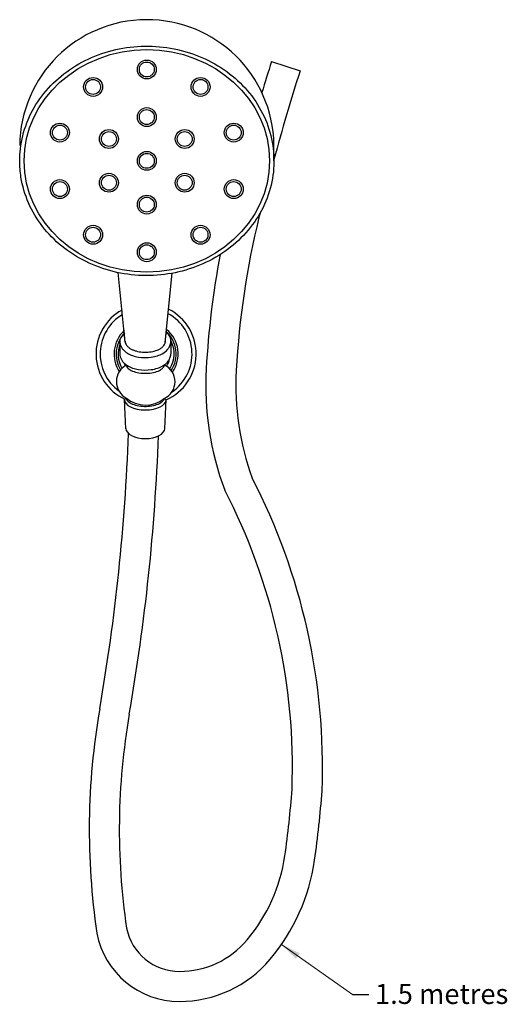
# Model space of a CAD drawing. Units: millimetres. Extents: x 1511 to 4569, y -2647 to -27.
# Drawn here: x 3249 to 3493, y -1567 to -1075 of the extents above; entities that cross this region are included whole.
import ezdxf

# ---------------------------------------------------------------- set-up
doc = ezdxf.new("R2010")
doc.units = ezdxf.units.MM
doc.styles.get("Standard").update_dxf_attribs({"font": 'arial.ttf'})
doc.styles.add('style1', font='GOTHIC.TTF')
doc.dimstyles.new('400', dxfattribs={"dimtxt": 10, "dimasz": 10, "dimexe": 1.25, "dimexo": 10, "dimgap": 2, "dimtad": 0, "dimtih": 1, "dimtoh": 1, "dimtxsty": 'style1', "dimcen": 0, "dimadec": 0, "dimazin": 0, "dimtfac": 1, "dimtmove": 0, "dimatfit": 3, "dimfxl": 1, "dimlwd": 9, "dimlwe": 9, "dimarcsym": 0})

msp = doc.modelspace()

# ---------------------------------------------------------------- linework, layer by layer
for p, q in [((3374.777, -1096.417), (3389.075, -1100.954)), ((3376.02, -1145.972), (3376.02, -1137.863)), ((3301.798, -1236.677), (3298.311, -1201.805)), ((3321.798, -1236.677), (3325.255, -1202.109)), ((3301.798, -1236.677), (3301.198, -1230.677)), ((3301.798, -1236.677), (3301.198, -1230.677)), ((3321.798, -1236.677), (3322.398, -1230.677)), ((3321.798, -1236.677), (3322.398, -1230.677)), ((3299.064, -1236.091), (3299.064, -1242.285)), ((3299.064, -1236.091), (3299.064, -1242.285)), ((3324.532, -1236.091), (3324.532, -1242.285)), ((3324.532, -1236.091), (3324.532, -1242.285)), ((3302.343, -1264.443), (3301.344, -1265.232)), ((3302.343, -1264.443), (3301.344, -1265.232)), ((3302.099, -1279.818), (3301.344, -1265.232)), ((3302.099, -1279.818), (3301.344, -1265.232)), ((3321.253, -1264.6), (3322.252, -1265.232)), ((3321.253, -1264.6), (3322.252, -1265.232)), ((3321.498, -1279.818), (3322.252, -1265.232)), ((3321.498, -1279.818), (3322.252, -1265.232)), ((3415.315, -1562.249), (3423.461, -1562.249))]:
    msp.add_line(p, q)
for centre, radius in [((3312.559, -1100.343), 4.718), ((3312.559, -1100.343), 3.718), ((3285.739, -1109.057), 4.718), ((3285.739, -1109.057), 3.718), ((3339.379, -1109.057), 4.718), ((3339.379, -1109.057), 3.718), ((3312.559, -1124.124), 4.718), ((3312.559, -1124.124), 3.718), ((3269.163, -1131.872), 4.718), ((3269.163, -1131.872), 3.718), ((3293.638, -1135.048), 4.718), ((3331.48, -1135.048), 4.718), ((3355.955, -1131.872), 4.718), ((3355.955, -1131.872), 3.718), ((3293.638, -1135.048), 3.718), ((3331.48, -1135.048), 3.718), ((3312.559, -1145.972), 4.718), ((3312.559, -1145.972), 3.718), ((3269.163, -1160.073), 4.718), ((3293.638, -1156.897), 4.718), ((3293.638, -1156.897), 3.718), ((3331.48, -1156.897), 4.718), ((3331.48, -1156.897), 3.718), ((3355.955, -1160.073), 4.718), ((3269.163, -1160.073), 3.718), ((3355.955, -1160.073), 3.718), ((3312.559, -1167.821), 4.718), ((3312.559, -1167.821), 3.718), ((3285.739, -1182.887), 4.718), ((3285.739, -1182.887), 3.718), ((3339.379, -1182.887), 4.718), ((3339.379, -1182.887), 3.718), ((3312.559, -1191.602), 4.718), ((3312.559, -1191.602), 3.718)]:
    msp.add_circle(centre, radius)
for centre, radius, start, end in [((3312.562, -1138.948), 63.467, 0.97974, 179.43058), ((4455.643, -1439.396), 1133.977, 162.394797, 163.214272), ((4455.643, -1439.396), 1118.977, 162.394797, 164.760183), ((3777.997, -1274.089), 421.46, 166.29088, 176.81124), ((4455.643, -1439.396), 1118.977, 166.176509, 166.290876), ((3777.997, -1274.089), 436.46, 169.26183, 176.81124), ((3312.194, -1242.389), 25, 118.73018, 244.91934), ((3312.194, -1242.389), 22.928, 120.94868, 233.60205), ((3312.194, -1242.389), 22.928, 120.94868, 233.60205), ((3312.194, -1242.389), 25, 293.71718, 63.21912), ((3312.194, -1242.389), 22.928, 304.38024, 61.21049), ((3312.194, -1242.389), 16, 133.37308, 213.27229), ((3312.194, -1242.389), 16, 133.37308, 213.27229), ((3312.194, -1242.389), 15, 136.38373, 211.81954), ((3312.194, -1242.389), 15, 136.38373, 211.81954), ((3312.194, -1242.389), 15, 326.60843, 47.47763), ((3312.194, -1242.389), 15, 326.60843, 47.47763), ((3312.194, -1242.389), 16, 325.17843, 50.11326), ((3312.194, -1242.389), 16, 325.17843, 50.11326), ((3312.194, -1242.389), 14, 158.38576, 210.6685), ((3312.194, -1242.389), 14, 158.38576, 210.6685), ((3312.194, -1242.389), 14, 327.7254, 28.43563), ((3312.194, -1242.389), 14, 327.7254, 28.43563), ((3312.194, -1242.389), 12, 201.36635, 209.42986), ((3312.194, -1242.389), 12, 201.36635, 209.42986), ((3312.194, -1242.389), 12, 328.85309, 348.19011), ((3312.194, -1242.389), 12, 328.85309, 348.19011), ((3491.62, -1258.135), 149.639, 176.81124, 200.47037), ((3491.62, -1258.135), 134.639, 176.81124, 200.0951), ((3311.885, -1253.258), 14.702, 229.53396, 309.54589), ((3311.885, -1253.258), 14.702, 229.53396, 309.54589), ((2285.615, -1245.111), 1018.481, 350.129804, 357.916103), ((2285.615, -1245.111), 1033.481, 350.129804, 357.881437), ((3085.227, -1448.857), 315.026, 357.85623, 27.29514), ((3085.227, -1448.857), 300.026, 357.90499, 27.4684), ((3635.255, -1479.938), 351.436, 170.1298, 188.45934), ((3635.255, -1479.938), 336.436, 170.1298, 188.40372), ((2918.026, -1426.068), 468.245, 351.77827, 355.86585), ((2918.026, -1426.068), 483.245, 351.77827, 355.89737), ((3298.348, -1481.021), 83.974, 320, 351.77827), ((3298.348, -1481.021), 98.974, 320, 351.77827), ((3328.851, -1523.829), 26.942, 191.29708, 270), ((3328.851, -1523.829), 41.942, 190.72817, 270), ((3328.851, -1506.616), 44.155, 270, 320), ((3328.851, -1506.616), 59.155, 270, 320)]:
    msp.add_arc(centre, radius, start, end)
at = {"color": 7}
for centre, radius, start, end in [((3306.65, -1256.193), 9.306, 117.56319, 242.43681), ((3306.65, -1256.193), 9.306, 117.56319, 242.43681), ((3317.546, -1256.272), 9.116, 293.99542, 66.00459), ((3317.546, -1256.272), 9.116, 293.99542, 66.00459)]:
    msp.add_arc(centre, radius, start, end, dxfattribs=at)
msp.add_ellipse((3312.559, -1145.972), major_axis=(-61.297, 0), ratio=0.9063078)
for centre, major_axis, ratio in [((3311.798, -1265.232), (10.443, 0), 0.4909094), ((3311.798, -1265.232), (10.443, 0), 0.4909094), ((3311.798, -1279.551), (9.713, 0), 0.5278159), ((3311.798, -1279.551), (9.713, 0), 0.5278159)]:
    msp.add_ellipse(centre, major_axis=major_axis, ratio=ratio, start_param=3.1415927, end_param=6.2831853)
for points, knots in [([(3249.098, -1145.972), (3249.098, -1148.696), (3249.313, -1151.419), (3250.442, -1158.518), (3251.712, -1162.846), (3255.321, -1171.116), (3257.66, -1175.058), (3263.276, -1182.344), (3266.552, -1185.688), (3273.864, -1191.603), (3277.899, -1194.173), (3286.512, -1198.407), (3291.088, -1200.071), (3300.541, -1202.405), (3305.416, -1203.075), (3315.206, -1203.388), (3320.121, -1203.031), (3329.731, -1201.308), (3334.426, -1199.941), (3343.347, -1196.27), (3347.572, -1193.965), (3355.328, -1188.536), (3358.857, -1185.411), (3365.03, -1178.507), (3367.672, -1174.727), (3371.922, -1166.713), (3373.53, -1162.479), (3375.62, -1153.787), (3376.103, -1149.328), (3375.915, -1140.431), (3375.244, -1135.993), (3372.789, -1127.379), (3371.004, -1123.205), (3366.419, -1115.344), (3363.621, -1111.659), (3357.164, -1104.973), (3353.506, -1101.973), (3345.529, -1096.815), (3341.211, -1094.656), (3332.143, -1091.294), (3327.395, -1090.089), (3317.72, -1088.696), (3312.793, -1088.507), (3303.023, -1089.155), (3298.179, -1089.992), (3288.831, -1092.648), (3284.327, -1094.467), (3275.897, -1098.994), (3271.972, -1101.702), (3264.913, -1107.864), (3261.779, -1111.319), (3256.473, -1118.795), (3254.302, -1122.815), (3251.044, -1131.205), (3249.957, -1135.574), (3249.213, -1141.983), (3249.098, -1143.978), (3249.098, -1145.972)], [0, 0, 0, 0, 0.1421193, 0.1421193, 0.3743105, 0.3743105, 0.6065017, 0.6065017, 0.8386929, 0.8386929, 1.0708841, 1.0708841, 1.3030753, 1.3030753, 1.5352665, 1.5352665, 1.7674577, 1.7674577, 1.9996489, 1.9996489, 2.2318401, 2.2318401, 2.4640313, 2.4640313, 2.6962225, 2.6962225, 2.9284137, 2.9284137, 3.1606049, 3.1606049, 3.3927961, 3.3927961, 3.6249873, 3.6249873, 3.8571785, 3.8571785, 4.0893697, 4.0893697, 4.3215609, 4.3215609, 4.5537521, 4.5537521, 4.7859433, 4.7859433, 5.0181345, 5.0181345, 5.2503257, 5.2503257, 5.4825169, 5.4825169, 5.7147081, 5.7147081, 5.9468993, 5.9468993, 6.1790905, 6.1790905, 6.2831853, 6.2831853, 6.2831853, 6.2831853]), ([(3299.086, -1237.137), (3299.064, -1236.615), (3299.116, -1236.089), (3299.349, -1235.084), (3299.53, -1234.605), (3299.985, -1233.714), (3300.259, -1233.302), (3300.805, -1232.627), (3301.064, -1232.35), (3301.34, -1232.091)], [3.14159265, 3.14159265, 3.14159265, 3.14159265, 3.28629846, 3.28629846, 3.43100426, 3.43100426, 3.57571006, 3.57571006, 3.68864434, 3.68864434, 3.68864434, 3.68864434]), ([(3299.086, -1237.137), (3299.064, -1236.615), (3299.116, -1236.089), (3299.349, -1235.084), (3299.53, -1234.605), (3299.985, -1233.714), (3300.259, -1233.302), (3300.805, -1232.627), (3301.064, -1232.35), (3301.34, -1232.091)], [3.14159265, 3.14159265, 3.14159265, 3.14159265, 3.28629846, 3.28629846, 3.43100426, 3.43100426, 3.57571006, 3.57571006, 3.68864434, 3.68864434, 3.68864434, 3.68864434]), ([(3322.305, -1231.615), (3322.441, -1231.74), (3322.574, -1231.869), (3323.131, -1232.451), (3323.512, -1232.957), (3324.121, -1234.086), (3324.345, -1234.712), (3324.497, -1235.605), (3324.522, -1235.848), (3324.532, -1236.091)], [5.79270324, 5.79270324, 5.79270324, 5.79270324, 5.84775074, 5.84775074, 6.03180269, 6.03180269, 6.21585464, 6.21585464, 6.28318531, 6.28318531, 6.28318531, 6.28318531]), ([(3322.305, -1231.615), (3322.441, -1231.74), (3322.574, -1231.869), (3323.131, -1232.451), (3323.512, -1232.957), (3324.121, -1234.086), (3324.345, -1234.712), (3324.497, -1235.605), (3324.522, -1235.848), (3324.532, -1236.091)], [5.79270324, 5.79270324, 5.79270324, 5.79270324, 5.84775074, 5.84775074, 6.03180269, 6.03180269, 6.21585464, 6.21585464, 6.28318531, 6.28318531, 6.28318531, 6.28318531]), ([(3299.064, -1236.091), (3299.064, -1236.615), (3299.137, -1237.137), (3299.412, -1238.132), (3299.612, -1238.603), (3300.104, -1239.474), (3300.394, -1239.875), (3301.333, -1240.943), (3302.062, -1241.524), (3303.662, -1242.504), (3304.536, -1242.904), (3306.391, -1243.549), (3307.372, -1243.793), (3310.471, -1244.308), (3312.688, -1244.33), (3315.838, -1243.875), (3316.856, -1243.644), (3318.809, -1243.011), (3319.741, -1242.604), (3321.445, -1241.594), (3322.22, -1240.99), (3323.282, -1239.786), (3323.642, -1239.265), (3324.203, -1238.111), (3324.402, -1237.477), (3324.517, -1236.578), (3324.532, -1236.335), (3324.532, -1236.091)], [3.1415927, 3.1415927, 3.1415927, 3.1415927, 3.2862985, 3.2862985, 3.4310043, 3.4310043, 3.5757101, 3.5757101, 3.852827, 3.852827, 4.129944, 4.129944, 4.407061, 4.407061, 4.9793949, 4.9793949, 5.2637547, 5.2637547, 5.5557527, 5.5557527, 5.8477507, 5.8477507, 6.0318027, 6.0318027, 6.2158546, 6.2158546, 6.2831853, 6.2831853, 6.2831853, 6.2831853]), ([(3299.064, -1236.091), (3299.064, -1236.615), (3299.137, -1237.137), (3299.412, -1238.132), (3299.612, -1238.603), (3300.104, -1239.474), (3300.394, -1239.875), (3301.333, -1240.943), (3302.062, -1241.524), (3303.662, -1242.504), (3304.536, -1242.904), (3306.391, -1243.549), (3307.372, -1243.793), (3310.471, -1244.308), (3312.688, -1244.33), (3315.838, -1243.875), (3316.856, -1243.644), (3318.809, -1243.011), (3319.741, -1242.604), (3321.445, -1241.594), (3322.22, -1240.99), (3323.282, -1239.786), (3323.642, -1239.265), (3324.203, -1238.111), (3324.402, -1237.477), (3324.517, -1236.578), (3324.532, -1236.335), (3324.532, -1236.091)], [3.1415927, 3.1415927, 3.1415927, 3.1415927, 3.2862985, 3.2862985, 3.4310043, 3.4310043, 3.5757101, 3.5757101, 3.852827, 3.852827, 4.129944, 4.129944, 4.407061, 4.407061, 4.9793949, 4.9793949, 5.2637547, 5.2637547, 5.5557527, 5.5557527, 5.8477507, 5.8477507, 6.0318027, 6.0318027, 6.2158546, 6.2158546, 6.2831853, 6.2831853, 6.2831853, 6.2831853]), ([(3301.766, -1236.091), (3301.766, -1236.351), (3301.802, -1236.624), (3301.937, -1237.137), (3302.041, -1237.396), (3302.307, -1237.891), (3302.472, -1238.132), (3302.827, -1238.557), (3303.009, -1238.745), (3303.407, -1239.104), (3303.624, -1239.275), (3304.215, -1239.688), (3304.612, -1239.92), (3305.464, -1240.339), (3305.923, -1240.528), (3306.896, -1240.861), (3307.407, -1241.004), (3309, -1241.36), (3310.138, -1241.499), (3312.434, -1241.561), (3313.592, -1241.486), (3315.795, -1241.13), (3316.839, -1240.849), (3318.294, -1240.271), (3318.781, -1240.033), (3319.676, -1239.501), (3320.07, -1239.214), (3320.686, -1238.654), (3320.93, -1238.385), (3321.297, -1237.877), (3321.436, -1237.638), (3321.662, -1237.132), (3321.747, -1236.852), (3321.817, -1236.418), (3321.83, -1236.254), (3321.83, -1236.091)], [3.1415927, 3.1415927, 3.1415927, 3.1415927, 3.2799627, 3.2799627, 3.4183327, 3.4183327, 3.5567028, 3.5567028, 3.6723268, 3.6723268, 3.7879507, 3.7879507, 3.9624642, 3.9624642, 4.1369777, 4.1369777, 4.3114911, 4.3114911, 4.6605181, 4.6605181, 5.0095451, 5.0095451, 5.358572, 5.358572, 5.5576674, 5.5576674, 5.7567628, 5.7567628, 5.918296, 5.918296, 6.0523512, 6.0523512, 6.1976817, 6.1976817, 6.2831853, 6.2831853, 6.2831853, 6.2831853]), ([(3301.766, -1236.091), (3301.766, -1236.351), (3301.802, -1236.624), (3301.937, -1237.137), (3302.041, -1237.396), (3302.307, -1237.891), (3302.472, -1238.132), (3302.827, -1238.557), (3303.009, -1238.745), (3303.407, -1239.104), (3303.624, -1239.275), (3304.215, -1239.688), (3304.612, -1239.92), (3305.464, -1240.339), (3305.923, -1240.528), (3306.896, -1240.861), (3307.407, -1241.004), (3309, -1241.36), (3310.138, -1241.499), (3312.434, -1241.561), (3313.592, -1241.486), (3315.795, -1241.13), (3316.839, -1240.849), (3318.294, -1240.271), (3318.781, -1240.033), (3319.676, -1239.501), (3320.07, -1239.214), (3320.686, -1238.654), (3320.93, -1238.385), (3321.297, -1237.877), (3321.436, -1237.638), (3321.662, -1237.132), (3321.747, -1236.852), (3321.817, -1236.418), (3321.83, -1236.254), (3321.83, -1236.091)], [3.1415927, 3.1415927, 3.1415927, 3.1415927, 3.2799627, 3.2799627, 3.4183327, 3.4183327, 3.5567028, 3.5567028, 3.6723268, 3.6723268, 3.7879507, 3.7879507, 3.9624642, 3.9624642, 4.1369777, 4.1369777, 4.3114911, 4.3114911, 4.6605181, 4.6605181, 5.0095451, 5.0095451, 5.358572, 5.358572, 5.5576674, 5.5576674, 5.7567628, 5.7567628, 5.918296, 5.918296, 6.0523512, 6.0523512, 6.1976817, 6.1976817, 6.2831853, 6.2831853, 6.2831853, 6.2831853]), ([(3299.064, -1242.285), (3299.064, -1242.809), (3299.137, -1243.331), (3299.412, -1244.326), (3299.612, -1244.797), (3300.104, -1245.668), (3300.394, -1246.069), (3301.333, -1247.137), (3302.062, -1247.718), (3303.662, -1248.698), (3304.536, -1249.098), (3306.391, -1249.743), (3307.372, -1249.987), (3310.471, -1250.502), (3312.688, -1250.524), (3315.838, -1250.07), (3316.856, -1249.839), (3318.809, -1249.205), (3319.741, -1248.798), (3321.445, -1247.788), (3322.22, -1247.184), (3323.282, -1245.98), (3323.642, -1245.459), (3324.203, -1244.306), (3324.402, -1243.671), (3324.517, -1242.772), (3324.532, -1242.529), (3324.532, -1242.285)], [3.1415927, 3.1415927, 3.1415927, 3.1415927, 3.2862985, 3.2862985, 3.4310043, 3.4310043, 3.5757101, 3.5757101, 3.852827, 3.852827, 4.129944, 4.129944, 4.407061, 4.407061, 4.9793949, 4.9793949, 5.2637547, 5.2637547, 5.5557527, 5.5557527, 5.8477507, 5.8477507, 6.0318027, 6.0318027, 6.2158546, 6.2158546, 6.2831853, 6.2831853, 6.2831853, 6.2831853]), ([(3299.064, -1242.285), (3299.064, -1242.809), (3299.137, -1243.331), (3299.412, -1244.326), (3299.612, -1244.797), (3300.104, -1245.668), (3300.394, -1246.069), (3301.333, -1247.137), (3302.062, -1247.718), (3303.662, -1248.698), (3304.536, -1249.098), (3306.391, -1249.743), (3307.372, -1249.987), (3310.471, -1250.502), (3312.688, -1250.524), (3315.838, -1250.07), (3316.856, -1249.839), (3318.809, -1249.205), (3319.741, -1248.798), (3321.445, -1247.788), (3322.22, -1247.184), (3323.282, -1245.98), (3323.642, -1245.459), (3324.203, -1244.306), (3324.402, -1243.671), (3324.517, -1242.772), (3324.532, -1242.529), (3324.532, -1242.285)], [3.1415927, 3.1415927, 3.1415927, 3.1415927, 3.2862985, 3.2862985, 3.4310043, 3.4310043, 3.5757101, 3.5757101, 3.852827, 3.852827, 4.129944, 4.129944, 4.407061, 4.407061, 4.9793949, 4.9793949, 5.2637547, 5.2637547, 5.5557527, 5.5557527, 5.8477507, 5.8477507, 6.0318027, 6.0318027, 6.2158546, 6.2158546, 6.2831853, 6.2831853, 6.2831853, 6.2831853]), ([(3302.343, -1247.943), (3302.343, -1248.149), (3302.383, -1248.356), (3302.564, -1248.8), (3302.708, -1249.036), (3303.122, -1249.522), (3303.392, -1249.771), (3304.349, -1250.467), (3305.194, -1250.892), (3307.185, -1251.566), (3308.33, -1251.816), (3310.739, -1252.092), (3312.003, -1252.119), (3314.456, -1251.944), (3315.644, -1251.742), (3317.762, -1251.15), (3318.69, -1250.758), (3319.922, -1250.008), (3320.328, -1249.675), (3320.913, -1249.023), (3321.09, -1248.709), (3321.23, -1248.256), (3321.253, -1248.1), (3321.253, -1247.943)], [3.1415927, 3.1415927, 3.1415927, 3.1415927, 3.3394618, 3.3394618, 3.5373309, 3.5373309, 3.7352001, 3.7352001, 4.1090108, 4.1090108, 4.4828216, 4.4828216, 4.8566323, 4.8566323, 5.2304431, 5.2304431, 5.6042538, 5.6042538, 5.868492, 5.868492, 6.1327302, 6.1327302, 6.2831853, 6.2831853, 6.2831853, 6.2831853]), ([(3302.343, -1247.943), (3302.343, -1248.149), (3302.383, -1248.356), (3302.564, -1248.8), (3302.708, -1249.036), (3303.122, -1249.522), (3303.392, -1249.771), (3304.349, -1250.467), (3305.194, -1250.892), (3307.185, -1251.566), (3308.33, -1251.816), (3310.739, -1252.092), (3312.003, -1252.119), (3314.456, -1251.944), (3315.644, -1251.742), (3317.762, -1251.15), (3318.69, -1250.758), (3319.922, -1250.008), (3320.328, -1249.675), (3320.913, -1249.023), (3321.09, -1248.709), (3321.23, -1248.256), (3321.253, -1248.1), (3321.253, -1247.943)], [3.1415927, 3.1415927, 3.1415927, 3.1415927, 3.3394618, 3.3394618, 3.5373309, 3.5373309, 3.7352001, 3.7352001, 4.1090108, 4.1090108, 4.4828216, 4.4828216, 4.8566323, 4.8566323, 5.2304431, 5.2304431, 5.6042538, 5.6042538, 5.868492, 5.868492, 6.1327302, 6.1327302, 6.2831853, 6.2831853, 6.2831853, 6.2831853]), ([(3302.343, -1264.443), (3302.343, -1264.649), (3302.383, -1264.856), (3302.564, -1265.3), (3302.708, -1265.536), (3303.122, -1266.022), (3303.392, -1266.271), (3304.349, -1266.967), (3305.194, -1267.392), (3307.185, -1268.066), (3308.33, -1268.316), (3310.739, -1268.592), (3312.003, -1268.619), (3314.456, -1268.444), (3315.644, -1268.242), (3317.762, -1267.65), (3318.69, -1267.258), (3319.922, -1266.508), (3320.328, -1266.175), (3320.913, -1265.523), (3321.09, -1265.209), (3321.23, -1264.756), (3321.253, -1264.6), (3321.253, -1264.443)], [3.1415927, 3.1415927, 3.1415927, 3.1415927, 3.3394618, 3.3394618, 3.5373309, 3.5373309, 3.7352001, 3.7352001, 4.1090108, 4.1090108, 4.4828216, 4.4828216, 4.8566323, 4.8566323, 5.2304431, 5.2304431, 5.6042538, 5.6042538, 5.868492, 5.868492, 6.1327302, 6.1327302, 6.2831853, 6.2831853, 6.2831853, 6.2831853]), ([(3302.343, -1264.443), (3302.343, -1264.649), (3302.383, -1264.856), (3302.564, -1265.3), (3302.708, -1265.536), (3303.122, -1266.022), (3303.392, -1266.271), (3304.349, -1266.967), (3305.194, -1267.392), (3307.185, -1268.066), (3308.33, -1268.316), (3310.739, -1268.592), (3312.003, -1268.619), (3314.456, -1268.444), (3315.644, -1268.242), (3317.762, -1267.65), (3318.69, -1267.258), (3319.922, -1266.508), (3320.328, -1266.175), (3320.913, -1265.523), (3321.09, -1265.209), (3321.23, -1264.756), (3321.253, -1264.6), (3321.253, -1264.443)], [3.1415927, 3.1415927, 3.1415927, 3.1415927, 3.3394618, 3.3394618, 3.5373309, 3.5373309, 3.7352001, 3.7352001, 4.1090108, 4.1090108, 4.4828216, 4.4828216, 4.8566323, 4.8566323, 5.2304431, 5.2304431, 5.6042538, 5.6042538, 5.868492, 5.868492, 6.1327302, 6.1327302, 6.2831853, 6.2831853, 6.2831853, 6.2831853])]:
    msp.add_open_spline(points, degree=3, knots=knots)

# ---------------------------------------------------------------- texts
at = {"insert": (3426.454, -1557.005), "char_height": 10, "width": 383.16359, "attachment_point": 1}
msp.add_mtext('1.5 metres', dxfattribs=at)

# ---------------------------------------------------------------- leaders
msp.add_leader([(3379.775, -1537.284), (3415.315, -1562.249)], dimstyle='400')

doc.saveas('drawing.dxf')
